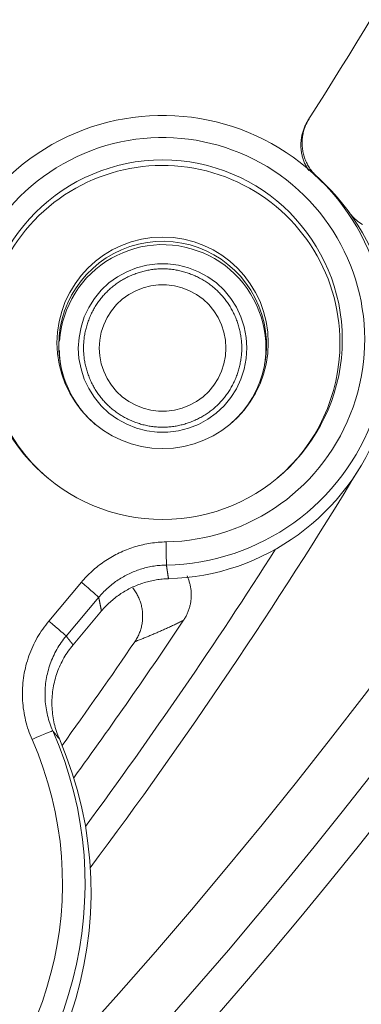
# Model space of a CAD drawing. Units: millimetres. Extents: x 80 to 1003, y 25 to 1120.
# Drawn here: x 568 to 575, y 92 to 114 of the extents above; entities that cross this region are included whole.
import ezdxf

# ---------------------------------------------------------------- set-up
doc = ezdxf.new("R2010")
doc.units = ezdxf.units.MM
doc.header["$LTSCALE"] = 12
doc.layers.add('1', color=7, linetype='Continuous')

msp = doc.modelspace()

# ---------------------------------------------------------------- linework, layer by layer
at = {"layer": '1', "color": 7, "linetype": 'Continuous', "lineweight": 18}
for p, q in [((574.24366, 110.25544), (574.15867, 110.32783)), ((569.5841, 100.56369), (568.95566, 99.81495))]:
    msp.add_line(p, q, dxfattribs=at)
at = {"layer": '1', "color": 7, "linetype": 'Continuous', "lineweight": 13}
for p, q in [((568.42002, 100.34155), (569.13894, 101.19809)), ((569.5219, 100.86557), (568.80299, 100.00903))]:
    msp.add_line(p, q, dxfattribs=at)
at = {"layer": '1', "color": 7, "linetype": 'Continuous', "lineweight": 18}
for points in [[(574.16696, 110.29804), (574.1541, 110.31741), (574.14167, 110.33711), (574.12967, 110.35715), (574.1181, 110.37754), (574.107, 110.39821), (574.09641, 110.41908), (574.08635, 110.44013), (574.0768, 110.46135), (574.06777, 110.48275), (574.05925, 110.50432), (574.05124, 110.52607), (574.04374, 110.54799), (574.03674, 110.57008), (574.03026, 110.59235), (574.02428, 110.6148), (574.01882, 110.63742), (574.01387, 110.66021), (574.00944, 110.68319), (574.00554, 110.70633), (574.00219, 110.72953), (573.99939, 110.75272), (573.99714, 110.77591), (573.99543, 110.79909), (573.99427, 110.82227), (573.99364, 110.84545), (573.99355, 110.86862), (573.994, 110.89179), (573.99499, 110.91495), (573.99651, 110.93811), (573.99857, 110.96126), (574.00118, 110.98441), (574.00434, 111.00757), (574.00805, 111.03072), (574.0123, 111.05378), (574.01708, 111.07669), (574.02238, 111.09941), (574.02819, 111.12194), (574.03451, 111.14429), (574.04134, 111.16646), (574.04867, 111.18844), (574.05652, 111.21024), (574.06487, 111.23186), (574.07372, 111.2533), (574.08308, 111.27456), (574.09295, 111.29563), (574.10333, 111.31652), (574.11423, 111.33722), (574.12565, 111.35772), (574.13756, 111.37798), (574.14995, 111.39796)], [(574.17707, 111.44058), (574.16224, 111.41652), (574.14815, 111.39215), (574.13479, 111.36747), (574.12217, 111.34248), (574.11027, 111.31719), (574.09908, 111.29159), (574.08862, 111.2657), (574.07887, 111.2395), (574.06985, 111.213), (574.06155, 111.1862), (574.05399, 111.15908), (574.04717, 111.13165), (574.04112, 111.10404), (574.03587, 111.07638), (574.03142, 111.04867), (574.02775, 111.02092), (574.02487, 110.99311), (574.02278, 110.96526), (574.02145, 110.93736), (574.02091, 110.90942), (574.02115, 110.88143), (574.02217, 110.85339), (574.02399, 110.8253), (574.02661, 110.79717), (574.03002, 110.7691), (574.03421, 110.74126), (574.03916, 110.71363), (574.04487, 110.68622), (574.05134, 110.65902), (574.05856, 110.63204), (574.06653, 110.60527), (574.07524, 110.57872), (574.08472, 110.55238), (574.09495, 110.52625), (574.10595, 110.50034), (574.11771, 110.47465), (574.1302, 110.4493), (574.14335, 110.4244), (574.15716, 110.39996), (574.1716, 110.37597), (574.18669, 110.35244), (574.20242, 110.32935), (574.21878, 110.30672), (574.23579, 110.28454), (574.25343, 110.26281), (574.27172, 110.24153), (574.29065, 110.22072), (574.31024, 110.20037), (574.33044, 110.18053), (574.35121, 110.16126)], [(575.05946, 109.37235), (575.08401, 109.33998), (575.10972, 109.30879), (575.13658, 109.27878), (575.16457, 109.24992), (575.19368, 109.22222), (575.22393, 109.19568), (575.25531, 109.1703), (575.28784, 109.1461), (575.32144, 109.12317), (575.35578, 109.10172)], [(568.65683, 106.52814), (568.67094, 106.66782), (568.69385, 106.80633), (568.72537, 106.94314), (568.76519, 107.07777), (568.81293, 107.20979), (568.86818, 107.33886), (568.93086, 107.46448), (569.00104, 107.58607), (569.07864, 107.70307), (569.16342, 107.81497), (569.25507, 107.92132), (569.35317, 108.02176), (569.45732, 108.1159), (569.5672, 108.20329), (569.68238, 108.28356), (569.80236, 108.35647), (569.92656, 108.42192), (570.05442, 108.4799), (570.18542, 108.53038), (570.31919, 108.573), (570.45532, 108.60732), (570.59333, 108.63307), (570.73269, 108.65006), (570.87285, 108.65827), (571.01324, 108.65777), (571.15333, 108.64854), (571.29256, 108.63052), (571.43039, 108.60379), (571.56629, 108.56857), (571.69981, 108.52519), (571.83056, 108.47406), (571.95814, 108.41547), (572.08199, 108.34937), (572.20155, 108.27577), (572.31627, 108.19483), (572.42568, 108.10686), (572.52938, 108.01222), (572.62701, 107.91133), (572.71814, 107.80454), (572.80231, 107.69218), (572.87924, 107.57473), (572.94875, 107.45275), (573.01076, 107.32681), (573.06534, 107.19744), (573.11235, 107.06511), (573.15134, 106.93019), (573.18191, 106.79312), (573.20383, 106.65441), (573.21694, 106.51459), (573.22129, 106.37421)], [(568.79869, 105.57198), (568.79332, 105.58633), (568.78805, 105.60072), (568.78286, 105.61513), (568.77777, 105.62959), (568.77277, 105.64407), (568.76787, 105.65859), (568.76307, 105.67314), (568.75836, 105.68772), (568.75374, 105.70233), (568.74923, 105.71697), (568.74481, 105.73164), (568.74049, 105.74634), (568.73627, 105.76107), (568.73215, 105.77583), (568.72812, 105.79061), (568.7242, 105.80543), (568.72038, 105.82026), (568.71666, 105.83513), (568.71304, 105.85002), (568.70952, 105.86493), (568.7061, 105.87987), (568.70278, 105.89483), (568.69957, 105.90981), (568.69646, 105.92481), (568.69345, 105.93984), (568.69055, 105.95488), (568.68775, 105.96995), (568.68505, 105.98503), (568.68246, 106.00013), (568.67997, 106.01525), (568.67759, 106.03039), (568.6753, 106.04554), (568.67313, 106.06071), (568.67105, 106.07589), (568.66908, 106.09109), (568.66722, 106.10629), (568.66546, 106.12152), (568.6638, 106.13675), (568.66225, 106.15199), (568.66081, 106.16725), (568.65947, 106.18251), (568.65823, 106.19778), (568.65709, 106.21306), (568.65607, 106.22835), (568.65514, 106.24365), (568.65432, 106.25895), (568.6536, 106.27425), (568.65299, 106.28956), (568.65248, 106.30488), (568.65208, 106.32019)], [(573.22129, 106.37421), (573.22128, 106.36641), (573.22124, 106.35862), (573.22117, 106.35082), (573.22108, 106.34302), (573.22096, 106.33523), (573.22081, 106.32743), (573.22064, 106.31964), (573.22043, 106.31185), (573.22021, 106.30405), (573.21995, 106.29626), (573.21967, 106.28847), (573.21936, 106.28068), (573.21903, 106.27289), (573.21867, 106.2651), (573.21828, 106.25732), (573.21786, 106.24953), (573.21742, 106.24175), (573.21695, 106.23397), (573.21646, 106.22619), (573.21593, 106.21841), (573.21538, 106.21063), (573.21481, 106.20286), (573.2142, 106.19508), (573.21357, 106.18731), (573.21291, 106.17954), (573.21223, 106.17178), (573.21152, 106.16401), (573.21078, 106.15625), (573.21001, 106.1485), (573.20922, 106.14074), (573.2084, 106.13299), (573.20755, 106.12524), (573.20668, 106.11749), (573.20578, 106.10975), (573.20485, 106.10201), (573.2039, 106.09427), (573.20291, 106.08654), (573.2019, 106.07881), (573.20087, 106.07108), (573.1998, 106.06336), (573.19871, 106.05564), (573.19759, 106.04792), (573.19645, 106.04021), (573.19528, 106.0325), (573.19408, 106.0248), (573.19285, 106.0171), (573.1916, 106.0094), (573.19032, 106.00171), (573.18902, 105.99403), (573.18768, 105.98635)], [(571.06537, 101.27718), (571.03128, 101.27603), (570.99729, 101.2743), (570.96342, 101.272), (570.92966, 101.26913), (570.89601, 101.26569), (570.86247, 101.26169), (570.82904, 101.25714), (570.79572, 101.25202), (570.76251, 101.24635), (570.72941, 101.24012), (570.69642, 101.23333), (570.66354, 101.22599), (570.63077, 101.21809), (570.5981, 101.20963), (570.56555, 101.20061), (570.53311, 101.19102), (570.50078, 101.18088), (570.46856, 101.17016), (570.43646, 101.15887), (570.40448, 101.14701), (570.3727, 101.1346), (570.34121, 101.12169), (570.31003, 101.10827), (570.27914, 101.09436), (570.24854, 101.07995), (570.21824, 101.06505), (570.18822, 101.04966), (570.15849, 101.03377), (570.12905, 101.0174), (570.0999, 101.00053), (570.07103, 100.98318), (570.04246, 100.96534), (570.01417, 100.947), (569.98616, 100.92818), (569.95845, 100.90886), (569.93103, 100.88905), (569.9039, 100.86875), (569.87707, 100.84794), (569.85051, 100.82661), (569.82428, 100.80481), (569.79842, 100.78255), (569.77296, 100.75987), (569.74792, 100.73678), (569.72328, 100.71328), (569.69906, 100.68938), (569.67524, 100.66506), (569.65184, 100.64034), (569.62884, 100.6152), (569.60626, 100.58965), (569.5841, 100.56369)], [(571.47554, 101.33942), (571.48407, 101.32071), (571.49218, 101.30186), (571.4999, 101.28288), (571.50722, 101.26377), (571.51414, 101.24452), (571.52067, 101.22514), (571.5268, 101.20563), (571.53253, 101.18598), (571.53787, 101.16621), (571.5428, 101.14629), (571.54733, 101.12625), (571.55146, 101.10606), (571.55518, 101.08573), (571.55849, 101.06529), (571.56137, 101.0448), (571.56382, 101.02432), (571.56584, 101.00384), (571.56744, 100.98336), (571.56862, 100.96289), (571.56937, 100.94243), (571.56971, 100.92198), (571.56963, 100.90153), (571.56913, 100.88108), (571.56821, 100.86065), (571.56687, 100.84022), (571.56511, 100.81979), (571.56293, 100.79937), (571.56032, 100.77896), (571.55728, 100.75853), (571.55381, 100.73813), (571.54993, 100.7178), (571.54563, 100.6976), (571.54093, 100.67754), (571.53582, 100.65763), (571.53032, 100.63786), (571.52443, 100.61825), (571.51814, 100.59877), (571.51146, 100.57944), (571.50438, 100.56026), (571.49692, 100.54121), (571.48906, 100.52232), (571.4808, 100.50356), (571.47215, 100.48496), (571.4631, 100.46649), (571.45365, 100.44817), (571.4438, 100.43001), (571.43355, 100.41202), (571.42293, 100.39422), (571.41193, 100.37663), (571.40057, 100.35928)], [(570.27627, 101.07167), (570.292, 101.05144), (570.30719, 101.03084), (570.3218, 101.00993), (570.33582, 100.98872), (570.34928, 100.96721), (570.36216, 100.94539), (570.37448, 100.92328), (570.38623, 100.90086), (570.39742, 100.87814), (570.40804, 100.85512), (570.41809, 100.8318), (570.42756, 100.80817), (570.43647, 100.78422), (570.44477, 100.75998), (570.45246, 100.73556), (570.45949, 100.71102), (570.46587, 100.68639), (570.47161, 100.66167), (570.47672, 100.63684), (570.48119, 100.61192), (570.48502, 100.5869), (570.48822, 100.56178), (570.49079, 100.53657), (570.49272, 100.51126), (570.49401, 100.48586), (570.49465, 100.46035), (570.49464, 100.43475), (570.49398, 100.40913), (570.49266, 100.38361), (570.4907, 100.35822), (570.4881, 100.33296), (570.48487, 100.30781), (570.481, 100.28278), (570.47651, 100.25787), (570.47138, 100.23308), (570.46562, 100.20841), (570.45923, 100.18385), (570.45221, 100.15941), (570.44454, 100.1351), (570.43623, 100.11091), (570.42728, 100.08688), (570.41773, 100.06313), (570.4076, 100.03968), (570.39689, 100.01653), (570.38561, 99.99368), (570.37374, 99.97112), (570.3613, 99.94886), (570.34828, 99.92691), (570.33468, 99.90525), (570.32049, 99.8839)], [(568.95566, 99.81495), (568.92739, 99.78049), (568.89998, 99.74554), (568.87343, 99.71008), (568.84774, 99.67413), (568.82288, 99.63768), (568.79887, 99.60073), (568.7757, 99.5633), (568.75336, 99.52539), (568.73185, 99.48698), (568.71119, 99.44808), (568.69136, 99.40869), (568.67239, 99.3688), (568.65425, 99.32842), (568.63697, 99.28754), (568.62055, 99.24614), (568.60504, 99.20435), (568.59051, 99.16234), (568.57695, 99.12015), (568.56436, 99.07776), (568.55273, 99.03519), (568.54206, 98.99243), (568.53234, 98.94949), (568.52358, 98.90636), (568.51577, 98.86305), (568.50891, 98.81955), (568.503, 98.77587), (568.49805, 98.732), (568.49407, 98.68794), (568.49105, 98.64369), (568.48901, 98.59926), (568.48796, 98.55467), (568.48791, 98.51019), (568.48883, 98.46585), (568.49074, 98.42165), (568.49362, 98.37759), (568.49746, 98.33368), (568.50227, 98.28991), (568.50804, 98.24627), (568.51476, 98.20278), (568.52244, 98.15943), (568.53109, 98.11622), (568.5407, 98.07315), (568.55128, 98.03022), (568.56284, 97.98743), (568.57538, 97.94479), (568.58891, 97.90231), (568.60339, 97.8601), (568.6188, 97.81825), (568.63515, 97.77676), (568.65242, 97.73562)]]:
    msp.add_lwpolyline(points, dxfattribs=at)
for points in [[(569.0714, 106.37412), (569.08666, 106.14018), (569.13119, 105.91121), (569.20428, 105.68775), (569.30353, 105.4763), (569.42807, 105.27856), (569.57735, 105.09708), (569.74728, 104.93788), (569.93714, 104.80088), (570.14292, 104.68837), (570.35979, 104.60234), (570.58728, 104.54316), (570.81866, 104.5131), (571.05183, 104.51295), (571.28505, 104.54307), (571.51094, 104.60168), (571.72886, 104.68791), (571.93465, 104.80027), (572.12372, 104.93643), (572.29529, 105.09695), (572.44388, 105.27744), (572.56843, 105.47484), (572.66846, 105.68767), (572.7411, 105.90941), (572.78598, 106.13922), (572.80136, 106.37485), (572.78589, 106.60988), (572.74116, 106.83883), (572.66824, 107.06131), (572.56839, 107.27367), (572.44397, 107.47086), (572.29458, 107.65222), (572.12398, 107.81178), (571.93479, 107.94806), (571.72846, 108.0607), (571.51148, 108.14657), (571.28491, 108.20538), (571.05232, 108.23544), (570.81963, 108.23538), (570.587, 108.2052), (570.36049, 108.1463), (570.14347, 108.0603), (569.93719, 107.94756), (569.74816, 107.81126), (569.57763, 107.65164), (569.42832, 107.47022), (569.30397, 107.27295), (569.20418, 107.06046), (569.1314, 106.83806), (569.08677, 106.60917), (569.0714, 106.37412)], [(572.33728, 106.37421), (572.32586, 106.54966), (572.2923, 106.72223), (572.23764, 106.88939), (572.16293, 107.04863), (572.06922, 107.1974), (571.95756, 107.33318), (571.82924, 107.4534), (571.68665, 107.55621), (571.53233, 107.64055), (571.36882, 107.70537), (571.19863, 107.74961), (571.02431, 107.77223), (570.84846, 107.77223), (570.67413, 107.74961), (570.50395, 107.70537), (570.34043, 107.64055), (570.18611, 107.55621), (570.04352, 107.4534), (569.9152, 107.33318), (569.80354, 107.1974), (569.70983, 107.04863), (569.63512, 106.88939), (569.58047, 106.72223), (569.5469, 106.54966), (569.53548, 106.37421), (569.5469, 106.19876), (569.58047, 106.02619), (569.63512, 105.85902), (569.70983, 105.69979), (569.80354, 105.55102), (569.9152, 105.41524), (570.04352, 105.29502), (570.18611, 105.1922), (570.34043, 105.10787), (570.50395, 105.04305), (570.67413, 104.99881), (570.84846, 104.97619), (571.02431, 104.97619), (571.19863, 104.99881), (571.36882, 105.04305), (571.53233, 105.10787), (571.68665, 105.1922), (571.82924, 105.29502), (571.95756, 105.41524), (572.06922, 105.55102), (572.16293, 105.69979), (572.23764, 105.85902), (572.2923, 106.02619), (572.32586, 106.19876), (572.33728, 106.37421)]]:
    msp.add_lwpolyline(points, close=True, dxfattribs=at)
at = {"layer": '1', "color": 7, "linetype": 'Continuous', "lineweight": 13}
for points in [[(569.69894, 107.61165), (569.71854, 107.63092), (569.73844, 107.64987), (569.75865, 107.66849), (569.77915, 107.68677), (569.79994, 107.70472), (569.82102, 107.72233), (569.84238, 107.7396), (569.86401, 107.75653), (569.8859, 107.77312), (569.90806, 107.78935), (569.93046, 107.80524), (569.95312, 107.82077), (569.97601, 107.83595), (569.99915, 107.85077), (570.02251, 107.86523), (570.04609, 107.87932), (570.06989, 107.89305), (570.0939, 107.90641), (570.11811, 107.9194), (570.14253, 107.93202), (570.16713, 107.94426), (570.19192, 107.95612), (570.21689, 107.9676), (570.24203, 107.9787), (570.26734, 107.98941), (570.29281, 107.99974), (570.31844, 108.00967), (570.34421, 108.0192), (570.37013, 108.02835), (570.39618, 108.03709), (570.42237, 108.04543), (570.44867, 108.05337), (570.4751, 108.0609), (570.50164, 108.06802), (570.52828, 108.07472), (570.55502, 108.08102), (570.58186, 108.0869), (570.60878, 108.09236), (570.63578, 108.09739), (570.66286, 108.102), (570.69, 108.10619), (570.71721, 108.10994), (570.74448, 108.11327), (570.77179, 108.11615), (570.79915, 108.11861), (570.82654, 108.12062), (570.85397, 108.12218), (570.88142, 108.12331), (570.9089, 108.12398), (570.93638, 108.12421)], [(570.93638, 108.12421), (570.96387, 108.12398), (570.99134, 108.12331), (571.01879, 108.12218), (571.04622, 108.12062), (571.07361, 108.11861), (571.10097, 108.11615), (571.12828, 108.11327), (571.15555, 108.10994), (571.18276, 108.10619), (571.2099, 108.102), (571.23698, 108.09739), (571.26398, 108.09236), (571.29091, 108.0869), (571.31774, 108.08102), (571.34448, 108.07472), (571.37112, 108.06802), (571.39766, 108.0609), (571.42409, 108.05337), (571.45039, 108.04543), (571.47658, 108.03709), (571.50263, 108.02835), (571.52855, 108.0192), (571.55432, 108.00967), (571.57995, 107.99974), (571.60542, 107.98941), (571.63073, 107.9787), (571.65587, 107.9676), (571.68084, 107.95612), (571.70563, 107.94426), (571.73024, 107.93202), (571.75465, 107.9194), (571.77886, 107.90641), (571.80287, 107.89305), (571.82667, 107.87932), (571.85025, 107.86523), (571.87362, 107.85077), (571.89675, 107.83595), (571.91964, 107.82077), (571.9423, 107.80524), (571.96471, 107.78935), (571.98686, 107.77312), (572.00875, 107.75653), (572.03038, 107.7396), (572.05174, 107.72233), (572.07282, 107.70472), (572.09361, 107.68677), (572.11411, 107.66849), (572.13432, 107.64987), (572.15422, 107.63092), (572.17382, 107.61165)], [(569.18638, 106.37421), (569.18661, 106.40169), (569.18728, 106.42917), (569.18841, 106.45662), (569.18997, 106.48405), (569.19199, 106.51144), (569.19444, 106.5388), (569.19732, 106.56611), (569.20065, 106.59338), (569.2044, 106.62059), (569.20859, 106.64773), (569.2132, 106.67481), (569.21824, 106.70181), (569.22369, 106.72873), (569.22957, 106.75557), (569.23587, 106.78231), (569.24257, 106.80895), (569.2497, 106.83549), (569.25723, 106.86192), (569.26516, 106.88822), (569.2735, 106.91441), (569.28224, 106.94046), (569.29139, 106.96638), (569.30092, 106.99215), (569.31085, 107.01778), (569.32118, 107.04325), (569.33189, 107.06856), (569.34299, 107.0937), (569.35447, 107.11867), (569.36633, 107.14346), (569.37857, 107.16807), (569.39119, 107.19248), (569.40418, 107.21669), (569.41754, 107.2407), (569.43127, 107.2645), (569.44536, 107.28808), (569.45982, 107.31144), (569.47464, 107.33458), (569.48982, 107.35747), (569.50535, 107.38013), (569.52124, 107.40253), (569.53747, 107.42469), (569.55406, 107.44658), (569.57099, 107.46821), (569.58826, 107.48957), (569.60587, 107.51065), (569.62382, 107.53144), (569.6421, 107.55194), (569.66072, 107.57215), (569.67967, 107.59205), (569.69894, 107.61165)], [(572.17382, 107.61165), (572.19309, 107.59205), (572.21204, 107.57215), (572.23066, 107.55194), (572.24894, 107.53144), (572.26689, 107.51065), (572.2845, 107.48957), (572.30178, 107.46821), (572.3187, 107.44658), (572.33529, 107.42469), (572.35152, 107.40253), (572.36741, 107.38013), (572.38294, 107.35747), (572.39812, 107.33458), (572.41294, 107.31144), (572.4274, 107.28808), (572.44149, 107.2645), (572.45522, 107.2407), (572.46858, 107.21669), (572.48157, 107.19248), (572.49419, 107.16807), (572.50643, 107.14346), (572.51829, 107.11867), (572.52978, 107.0937), (572.54087, 107.06856), (572.55158, 107.04325), (572.56191, 107.01778), (572.57184, 106.99215), (572.58138, 106.96638), (572.59052, 106.94046), (572.59926, 106.91441), (572.6076, 106.88822), (572.61554, 106.86192), (572.62307, 106.83549), (572.63019, 106.80895), (572.6369, 106.78231), (572.64319, 106.75557), (572.64907, 106.72873), (572.65453, 106.70181), (572.65956, 106.67481), (572.66417, 106.64773), (572.66836, 106.62059), (572.67211, 106.59338), (572.67544, 106.56611), (572.67833, 106.5388), (572.68078, 106.51144), (572.68279, 106.48405), (572.68436, 106.45662), (572.68548, 106.42917), (572.68615, 106.40169), (572.68638, 106.37421)], [(569.69894, 105.13677), (569.67967, 105.15637), (569.66072, 105.17627), (569.6421, 105.19648), (569.62382, 105.21698), (569.60587, 105.23777), (569.58826, 105.25885), (569.57099, 105.28021), (569.55406, 105.30184), (569.53747, 105.32373), (569.52124, 105.34588), (569.50535, 105.36829), (569.48982, 105.39095), (569.47464, 105.41384), (569.45982, 105.43698), (569.44536, 105.46034), (569.43127, 105.48392), (569.41754, 105.50772), (569.40418, 105.53173), (569.39119, 105.55594), (569.37857, 105.58035), (569.36633, 105.60496), (569.35447, 105.62975), (569.34299, 105.65472), (569.33189, 105.67986), (569.32118, 105.70517), (569.31085, 105.73064), (569.30092, 105.75627), (569.29139, 105.78204), (569.28224, 105.80796), (569.2735, 105.83401), (569.26516, 105.8602), (569.25723, 105.8865), (569.2497, 105.91293), (569.24257, 105.93947), (569.23587, 105.96611), (569.22957, 105.99285), (569.22369, 106.01969), (569.21824, 106.04661), (569.2132, 106.07361), (569.20859, 106.10069), (569.2044, 106.12783), (569.20065, 106.15504), (569.19732, 106.18231), (569.19444, 106.20962), (569.19199, 106.23698), (569.18997, 106.26437), (569.18841, 106.2918), (569.18728, 106.31925), (569.18661, 106.34673), (569.18638, 106.37421)], [(572.68638, 106.37421), (572.68615, 106.34673), (572.68548, 106.31925), (572.68436, 106.2918), (572.68279, 106.26437), (572.68078, 106.23698), (572.67833, 106.20962), (572.67544, 106.18231), (572.67211, 106.15504), (572.66836, 106.12783), (572.66417, 106.10069), (572.65956, 106.07361), (572.65453, 106.04661), (572.64907, 106.01969), (572.64319, 105.99285), (572.6369, 105.96611), (572.63019, 105.93947), (572.62307, 105.91293), (572.61554, 105.8865), (572.6076, 105.8602), (572.59926, 105.83401), (572.59052, 105.80796), (572.58138, 105.78204), (572.57184, 105.75627), (572.56191, 105.73064), (572.55158, 105.70517), (572.54087, 105.67986), (572.52978, 105.65472), (572.51829, 105.62975), (572.50643, 105.60496), (572.49419, 105.58035), (572.48157, 105.55594), (572.46858, 105.53173), (572.45522, 105.50772), (572.44149, 105.48392), (572.4274, 105.46034), (572.41294, 105.43698), (572.39812, 105.41384), (572.38294, 105.39095), (572.36741, 105.36829), (572.35152, 105.34588), (572.33529, 105.32373), (572.3187, 105.30184), (572.30178, 105.28021), (572.2845, 105.25885), (572.26689, 105.23777), (572.24894, 105.21698), (572.23066, 105.19648), (572.21204, 105.17627), (572.19309, 105.15637), (572.17382, 105.13677)], [(570.93638, 104.62421), (570.9089, 104.62444), (570.88142, 104.62511), (570.85397, 104.62624), (570.82654, 104.6278), (570.79915, 104.62981), (570.77179, 104.63227), (570.74448, 104.63515), (570.71721, 104.63848), (570.69, 104.64223), (570.66286, 104.64642), (570.63578, 104.65103), (570.60878, 104.65606), (570.58186, 104.66152), (570.55502, 104.6674), (570.52828, 104.6737), (570.50164, 104.6804), (570.4751, 104.68752), (570.44867, 104.69505), (570.42237, 104.70299), (570.39618, 104.71133), (570.37013, 104.72007), (570.34421, 104.72921), (570.31844, 104.73875), (570.29281, 104.74868), (570.26734, 104.75901), (570.24203, 104.76972), (570.21689, 104.78082), (570.19192, 104.7923), (570.16713, 104.80416), (570.14253, 104.8164), (570.11811, 104.82902), (570.0939, 104.84201), (570.06989, 104.85537), (570.04609, 104.8691), (570.02251, 104.88319), (569.99915, 104.89765), (569.97601, 104.91247), (569.95312, 104.92765), (569.93046, 104.94318), (569.90806, 104.95907), (569.8859, 104.9753), (569.86401, 104.99189), (569.84238, 105.00881), (569.82102, 105.02609), (569.79994, 105.0437), (569.77915, 105.06165), (569.75865, 105.07993), (569.73844, 105.09855), (569.71854, 105.1175), (569.69894, 105.13677)], [(572.17382, 105.13677), (572.15422, 105.1175), (572.13432, 105.09855), (572.11411, 105.07993), (572.09361, 105.06165), (572.07282, 105.0437), (572.05174, 105.02609), (572.03038, 105.00881), (572.00875, 104.99189), (571.98686, 104.9753), (571.96471, 104.95907), (571.9423, 104.94318), (571.91964, 104.92765), (571.89675, 104.91247), (571.87362, 104.89765), (571.85025, 104.88319), (571.82667, 104.8691), (571.80287, 104.85537), (571.77886, 104.84201), (571.75465, 104.82902), (571.73024, 104.8164), (571.70563, 104.80416), (571.68084, 104.7923), (571.65587, 104.78082), (571.63073, 104.76972), (571.60542, 104.75901), (571.57995, 104.74868), (571.55432, 104.73875), (571.52855, 104.72921), (571.50263, 104.72007), (571.47658, 104.71133), (571.45039, 104.70299), (571.42409, 104.69505), (571.39766, 104.68752), (571.37112, 104.6804), (571.34448, 104.6737), (571.31774, 104.6674), (571.29091, 104.66152), (571.26398, 104.65606), (571.23698, 104.65103), (571.2099, 104.64642), (571.18276, 104.64223), (571.15555, 104.63848), (571.12828, 104.63515), (571.10097, 104.63227), (571.07361, 104.62981), (571.04622, 104.6278), (571.01879, 104.62624), (570.99134, 104.62511), (570.96387, 104.62444), (570.93638, 104.62421)], [(569.13894, 101.19809), (569.16691, 101.23084), (569.19536, 101.26302), (569.22429, 101.29463), (569.25371, 101.32567), (569.2836, 101.35616), (569.31396, 101.38609), (569.34479, 101.41546), (569.37609, 101.44429), (569.40786, 101.47256), (569.4401, 101.50028), (569.47281, 101.52744), (569.50599, 101.55406), (569.53963, 101.58012), (569.57375, 101.60563), (569.60833, 101.63059), (569.64339, 101.65498), (569.67893, 101.67882), (569.71495, 101.70209), (569.75145, 101.7248), (569.78842, 101.74692), (569.82572, 101.76838), (569.8633, 101.78915), (569.90113, 101.80922), (569.93924, 101.8286), (569.9776, 101.8473), (570.01623, 101.86532), (570.05512, 101.88266), (570.09427, 101.89932), (570.13367, 101.91531), (570.17334, 101.93062), (570.21327, 101.94525), (570.25345, 101.95921), (570.2939, 101.9725), (570.33461, 101.9851), (570.37557, 101.99703), (570.41681, 102.00826), (570.4583, 102.01882), (570.50007, 102.02868), (570.54211, 102.03784), (570.58436, 102.0463), (570.62673, 102.05402), (570.66918, 102.061), (570.71172, 102.06725), (570.75433, 102.07276), (570.79702, 102.07754), (570.83979, 102.08158), (570.88263, 102.08489), (570.92556, 102.08747), (570.96857, 102.0893), (571.01166, 102.0904)], [(571.02008, 101.57942), (570.98561, 101.57854), (570.9512, 101.57708), (570.91686, 101.57502), (570.88258, 101.57237), (570.84836, 101.56914), (570.81421, 101.56532), (570.78012, 101.56091), (570.7461, 101.55592), (570.71213, 101.55033), (570.67824, 101.54416), (570.64444, 101.5374), (570.6108, 101.53006), (570.57739, 101.52218), (570.54419, 101.51374), (570.51121, 101.50475), (570.47843, 101.49521), (570.44587, 101.48513), (570.41351, 101.4745), (570.38136, 101.46333), (570.34942, 101.45163), (570.31768, 101.43938), (570.28616, 101.42659), (570.25484, 101.41326), (570.22373, 101.39939), (570.19283, 101.38497), (570.16213, 101.37001), (570.13165, 101.35451), (570.10138, 101.33845), (570.07132, 101.32184), (570.04148, 101.30467), (570.0119, 101.28696), (569.9827, 101.2688), (569.95389, 101.25018), (569.92546, 101.23111), (569.89741, 101.21159), (569.86974, 101.19163), (569.84245, 101.17122), (569.81553, 101.15037), (569.78899, 101.12907), (569.76283, 101.10734), (569.73704, 101.08516), (569.71162, 101.06254), (569.68658, 101.03948), (569.66191, 101.01598), (569.63762, 100.99204), (569.61371, 100.96765), (569.59018, 100.94281), (569.56704, 100.91752), (569.54428, 100.89177), (569.5219, 100.86557)], [(571.02008, 101.57942), (571.02097, 101.57337), (571.02187, 101.56732), (571.02277, 101.56127), (571.02367, 101.55522), (571.02456, 101.54918), (571.02546, 101.54313), (571.02636, 101.53708), (571.02726, 101.53103), (571.02816, 101.52499), (571.02906, 101.51894), (571.02996, 101.51289), (571.03086, 101.50685), (571.03176, 101.5008), (571.03266, 101.49475), (571.03357, 101.48871), (571.03447, 101.48266), (571.03537, 101.47661), (571.03628, 101.47057), (571.03718, 101.46452), (571.03808, 101.45848), (571.03899, 101.45243), (571.03989, 101.44639), (571.0408, 101.44034), (571.0417, 101.4343), (571.04261, 101.42825), (571.04351, 101.42221), (571.04442, 101.41616), (571.04533, 101.41012), (571.04623, 101.40407), (571.04714, 101.39803), (571.04805, 101.39199), (571.04896, 101.38594), (571.04987, 101.3799), (571.05078, 101.37386), (571.05169, 101.36781), (571.0526, 101.36177), (571.05351, 101.35573), (571.05442, 101.34968), (571.05533, 101.34364), (571.05624, 101.3376), (571.05715, 101.33156), (571.05806, 101.32551), (571.05898, 101.31947), (571.05989, 101.31343), (571.0608, 101.30739), (571.06172, 101.30135), (571.06263, 101.2953), (571.06354, 101.28926), (571.06446, 101.28322), (571.06537, 101.27718)], [(569.5841, 100.56369), (569.58285, 100.56973), (569.5816, 100.57576), (569.58035, 100.58179), (569.5791, 100.58782), (569.57786, 100.59386), (569.57661, 100.59989), (569.57536, 100.60593), (569.57412, 100.61196), (569.57287, 100.61799), (569.57162, 100.62403), (569.57038, 100.63006), (569.56913, 100.6361), (569.56788, 100.64213), (569.56664, 100.64817), (569.56539, 100.6542), (569.56415, 100.66024), (569.5629, 100.66627), (569.56166, 100.67231), (569.56041, 100.67835), (569.55917, 100.68438), (569.55792, 100.69042), (569.55668, 100.69646), (569.55543, 100.70249), (569.55419, 100.70853), (569.55295, 100.71457), (569.5517, 100.72061), (569.55046, 100.72664), (569.54921, 100.73268), (569.54797, 100.73872), (569.54673, 100.74476), (569.54549, 100.7508), (569.54424, 100.75684), (569.543, 100.76288), (569.54176, 100.76892), (569.54052, 100.77495), (569.53927, 100.78099), (569.53803, 100.78703), (569.53679, 100.79307), (569.53555, 100.79911), (569.53431, 100.80516), (569.53307, 100.8112), (569.53182, 100.81724), (569.53058, 100.82328), (569.52934, 100.82932), (569.5281, 100.83536), (569.52686, 100.8414), (569.52562, 100.84745), (569.52438, 100.85349), (569.52314, 100.85953), (569.5219, 100.86557)], [(568.04879, 97.72455), (568.02667, 97.77609), (568.00578, 97.82795), (567.98612, 97.88012), (567.96766, 97.93259), (567.95041, 97.98537), (567.93436, 98.03845), (567.91949, 98.09183), (567.90582, 98.14551), (567.89333, 98.19949), (567.88204, 98.25377), (567.87195, 98.30836), (567.86307, 98.36325), (567.85538, 98.41845), (567.84892, 98.47395), (567.84368, 98.52978), (567.83969, 98.58574), (567.83697, 98.6416), (567.8355, 98.69735), (567.83527, 98.75299), (567.83628, 98.80852), (567.83852, 98.86393), (567.84199, 98.91924), (567.84668, 98.97444), (567.8526, 99.02952), (567.85974, 99.0845), (567.86811, 99.13936), (567.87771, 99.19412), (567.88856, 99.24876), (567.90065, 99.30329), (567.914, 99.35771), (567.92859, 99.41191), (567.94435, 99.4656), (567.96125, 99.51877), (567.97929, 99.57143), (567.99847, 99.62357), (568.01877, 99.67519), (568.04019, 99.7263), (568.06273, 99.77691), (568.08638, 99.82701), (568.11116, 99.8766), (568.13705, 99.92568), (568.16408, 99.97425), (568.19224, 100.0223), (568.22154, 100.06983), (568.25199, 100.11685), (568.28356, 100.16328), (568.31617, 100.20899), (568.34978, 100.25394), (568.3844, 100.29812), (568.42002, 100.34155)], [(571.40057, 100.35928), (571.37793, 100.34807), (571.35535, 100.33695), (571.33282, 100.32591), (571.31034, 100.31495), (571.2879, 100.30407), (571.26552, 100.29326), (571.24318, 100.28254), (571.22088, 100.27189), (571.19864, 100.26132), (571.17644, 100.25082), (571.15428, 100.2404), (571.13217, 100.23005), (571.1101, 100.21978), (571.08808, 100.20958), (571.0661, 100.19944), (571.04416, 100.18938), (571.02227, 100.17939), (571.00041, 100.16947), (570.9786, 100.15961), (570.95683, 100.14982), (570.93509, 100.1401), (570.9134, 100.13044), (570.89175, 100.12084), (570.87013, 100.11131), (570.84856, 100.10185), (570.82702, 100.09244), (570.80551, 100.0831), (570.78405, 100.07381), (570.76262, 100.06459), (570.74123, 100.05542), (570.71987, 100.04632), (570.69855, 100.03728), (570.67726, 100.02829), (570.65601, 100.01936), (570.6348, 100.01049), (570.61361, 100.00167), (570.59247, 99.99291), (570.57135, 99.98421), (570.55027, 99.97556), (570.52922, 99.96697), (570.50821, 99.95842), (570.48723, 99.94994), (570.46628, 99.9415), (570.44536, 99.93312), (570.42447, 99.92479), (570.40361, 99.91651), (570.38279, 99.90828), (570.36199, 99.90011), (570.34123, 99.89198), (570.32049, 99.8839)], [(568.80299, 100.00903), (568.77448, 99.97429), (568.74679, 99.93894), (568.7199, 99.90299), (568.69381, 99.86642), (568.66855, 99.82929), (568.64419, 99.79167), (568.62075, 99.75365), (568.59822, 99.71521), (568.57659, 99.67636), (568.55588, 99.6371), (568.53606, 99.59743), (568.51713, 99.55735), (568.4991, 99.51687), (568.48196, 99.47598), (568.46572, 99.43468), (568.45038, 99.39297), (568.43594, 99.35085), (568.42242, 99.30831), (568.40981, 99.26535), (568.39814, 99.222), (568.38746, 99.17846), (568.37778, 99.13484), (568.36911, 99.09112), (568.36143, 99.04732), (568.35473, 99.00343), (568.34902, 98.95944), (568.34428, 98.91538), (568.34053, 98.87122), (568.33775, 98.82697), (568.33596, 98.78264), (568.33516, 98.73821), (568.33534, 98.6937), (568.33651, 98.6491), (568.33869, 98.60441), (568.34188, 98.55964), (568.34608, 98.51498), (568.35125, 98.47057), (568.3574, 98.42641), (568.36451, 98.3825), (568.37258, 98.33883), (568.38162, 98.2954), (568.39161, 98.25221), (568.40255, 98.20926), (568.41444, 98.16656), (568.42729, 98.12409), (568.44109, 98.08187), (568.45586, 98.03989), (568.47159, 97.99815), (568.4883, 97.95666), (568.506, 97.91542)], [(568.80299, 100.00903), (568.80604, 100.00515), (568.8091, 100.00127), (568.81216, 99.9974), (568.81522, 99.99352), (568.81827, 99.98964), (568.82133, 99.98577), (568.82439, 99.98189), (568.82744, 99.97801), (568.8305, 99.97413), (568.83356, 99.97025), (568.83661, 99.96638), (568.83967, 99.9625), (568.84272, 99.95862), (568.84578, 99.95474), (568.84884, 99.95086), (568.85189, 99.94698), (568.85495, 99.9431), (568.858, 99.93922), (568.86105, 99.93534), (568.86411, 99.93146), (568.86716, 99.92758), (568.87022, 99.9237), (568.87327, 99.91982), (568.87633, 99.91593), (568.87938, 99.91205), (568.88243, 99.90817), (568.88548, 99.90429), (568.88854, 99.90041), (568.89159, 99.89653), (568.89464, 99.89264), (568.8977, 99.88876), (568.90075, 99.88488), (568.9038, 99.88099), (568.90685, 99.87711), (568.9099, 99.87323), (568.91295, 99.86934), (568.91601, 99.86546), (568.91906, 99.86157), (568.92211, 99.85769), (568.92516, 99.8538), (568.92821, 99.84992), (568.93126, 99.84603), (568.93431, 99.84215), (568.93736, 99.83826), (568.94041, 99.83438), (568.94346, 99.83049), (568.94651, 99.82661), (568.94956, 99.82272), (568.95261, 99.81883), (568.95566, 99.81495)], [(568.65242, 97.73562), (568.6495, 97.73922), (568.64657, 97.74282), (568.64364, 97.74643), (568.64072, 97.75003), (568.63779, 97.75363), (568.63486, 97.75724), (568.63193, 97.76084), (568.62901, 97.76444), (568.62608, 97.76804), (568.62315, 97.77164), (568.62023, 97.77524), (568.6173, 97.77884), (568.61437, 97.78244), (568.61144, 97.78604), (568.60852, 97.78964), (568.60559, 97.79324), (568.60266, 97.79684), (568.59973, 97.80044), (568.59681, 97.80404), (568.59388, 97.80764), (568.59095, 97.81123), (568.58802, 97.81483), (568.58509, 97.81843), (568.58216, 97.82202), (568.57924, 97.82562), (568.57631, 97.82922), (568.57338, 97.83281), (568.57045, 97.83641), (568.56752, 97.84), (568.56459, 97.8436), (568.56166, 97.84719), (568.55873, 97.85079), (568.55581, 97.85438), (568.55288, 97.85797), (568.54995, 97.86157), (568.54702, 97.86516), (568.54409, 97.86875), (568.54116, 97.87234), (568.53823, 97.87594), (568.5353, 97.87953), (568.53237, 97.88312), (568.52944, 97.88671), (568.52651, 97.8903), (568.52358, 97.89389), (568.52065, 97.89748), (568.51772, 97.90107), (568.51479, 97.90466), (568.51186, 97.90825), (568.50893, 97.91184), (568.506, 97.91542)]]:
    msp.add_lwpolyline(points, dxfattribs=at)
at = {"layer": '1', "color": 7, "linetype": 'Continuous', "lineweight": 18}
for radius in [144.79999, 143.8, 141.17109]:
    msp.add_circle((482.40787, 169.79276), radius, dxfattribs=at)
for centre, radius, start, end in [((482.40787, 169.79276), 94.25, 322.020093, 82.020093), ((482.40787, 169.79276), 91.5, 182, 97.6475), ((479.93852, 161.61187), 110.1536, 331.526473, 45.175383), ((479.93852, 161.61187), 111.3464, 329.494538, 43.476208), ((482.40787, 169.79276), 119, 270, 33.013125), ((482.40787, 169.79276), 108.75, 327.522815, 333.256427), ((479.93852, 161.61187), 111.55027, 323.264545, 328.741351), ((479.93852, 161.61187), 110.92191, 323.608618, 327.448559), ((479.93852, 161.61187), 110.07809, 323.979423, 326.189584), ((479.93852, 161.61187), 109.44973, 324.203032, 325.668187)]:
    msp.add_arc(centre, radius, start, end, dxfattribs=at)
at = {"layer": '1', "color": 7, "linetype": 'Continuous', "lineweight": 13}
for radius, start, end in [(92, 182, 97.74875), (90.65098, 182, 97.4675), (118.24728, 270, 32.295937), (117.04892, 317.219063, 31.609688)]:
    msp.add_arc((482.40787, 169.79276), radius, start, end, dxfattribs=at)
at = {"layer": '1', "color": 7, "linetype": 'Continuous', "lineweight": 18}
for centre, major_axis, start_param, end_param in [((570.93638, 106.54634), (4.96893, 0), 4.72923349, 9.58246637), ((570.93638, 106.48883), (3.92145, 0), 0, 3.51358479), ((570.93638, 106.37421), (5.1, 0), 4.73768441, 7.14844425), ((570.93638, 106.43611), (-2.29713, 0), 2.2764845, 6.28318531), ((570.93638, 106.43611), (-2.29713, 0), 0, 0.371992), ((570.93638, 106.48883), (3.92145, 0), 5.41807694, 6.28318531), ((570.93638, 106.43611), (-2.29713, 0), 0.37199188, 0.86522182), ((570.93638, 106.48883), (3.92145, 0), 3.51358467, 4.0068147), ((560.8521, 94.53152), (8.36893, 0), 1.3289543, 6.69956026), ((560.8521, 94.35939), (8.5, 0), 2.27646986, 6.69176688)]:
    msp.add_ellipse(centre, major_axis=major_axis, ratio=0.999737, start_param=start_param, end_param=end_param, dxfattribs=at)
at = {"layer": '1', "color": 7, "linetype": 'Continuous', "lineweight": 13}
for centre, major_axis, ratio, start_param, end_param in [((570.93638, 106.5576), (-4.46901, 0), 0.999737, 1.58764084, 6.44087372), ((560.8521, 94.54278), (-7.86901, 0), 0.999737, 4.47054696, 9.84115291), ((571.01166, 102.07894), (0.00842, -0.49993), 0.000386, 0.04037621, 1.59371925), ((569.13894, 101.18663), (0.38298, -0.32144), 0.017561, 0.03219147, 1.5855345), ((568.42002, 100.33009), (0.38298, -0.32144), 0.017561, 0.03219147, 1.5855345), ((568.04879, 97.71308), (-0.45726, -0.20227), 0.020966, 3.14977215, 4.70311518)]:
    msp.add_ellipse(centre, major_axis=major_axis, ratio=ratio, start_param=start_param, end_param=end_param, dxfattribs=at)
at = {"layer": '1', "color": 7, "linetype": 'Continuous', "lineweight": 18}
for centre, major_axis in [((570.93638, 106.5576), (-3.97382, 0)), ((570.93638, 106.48883), (-2.33728, 0))]:
    msp.add_ellipse(centre, major_axis=major_axis, ratio=0.999737, dxfattribs=at)

doc.saveas('drawing.dxf')
